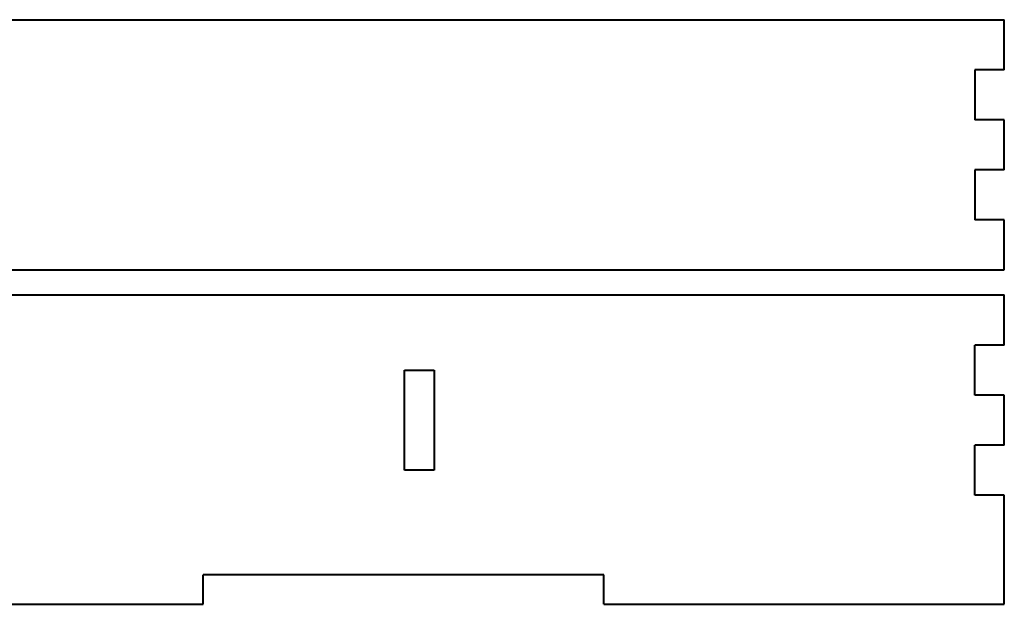
# Model space of a CAD drawing. Units: inches. Extents: x 1.6 to 19.6, y 1 to 12.8.
# Drawn here: x 5.7 to 9.6, y 10.4 to 12.8 of the extents above; entities that cross this region are included whole.
import ezdxf

# ---------------------------------------------------------------- set-up
doc = ezdxf.new("R2010")
doc.units = ezdxf.units.IN
doc.header["$LTSCALE"] = 0.5
doc.header["$MEASUREMENT"] = 0
doc.layers.add('Visible', color=7, linetype='Continuous', lineweight=40)

msp = doc.modelspace()

# ---------------------------------------------------------------- linework, layer by layer
at = {"layer": 'Visible'}
for p, q in [((1.766, 12.7744), (9.6479, 12.7744)), ((9.6479, 12.5744), (9.6479, 12.7744)), ((9.6479, 12.5744), (9.5298, 12.5744)), ((9.5298, 12.5744), (9.5298, 12.3744)), ((9.6479, 12.3744), (9.5298, 12.3744)), ((9.6479, 12.1744), (9.6479, 12.3744)), ((9.5298, 12.1744), (9.5298, 11.9744)), ((9.6479, 12.1744), (9.5298, 12.1744)), ((9.6479, 11.9744), (9.5298, 11.9744)), ((9.6479, 11.7744), (9.6479, 11.9744)), ((1.766, 11.7744), (9.6479, 11.7744)), ((1.766, 11.6744), (9.6479, 11.6744)), ((9.6479, 11.4744), (9.6479, 11.6744)), ((9.6479, 11.4744), (9.5298, 11.4744)), ((9.5298, 11.2744), (9.5298, 11.4744)), ((7.2522, 10.9744), (7.2522, 11.3744)), ((7.2522, 11.3744), (7.3704, 11.3744)), ((7.3704, 11.3744), (7.3704, 10.9744)), ((9.6479, 11.2744), (9.5298, 11.2744)), ((9.6479, 11.0744), (9.6479, 11.2744)), ((9.6479, 11.0744), (9.5298, 11.0744)), ((9.5298, 10.8744), (9.5298, 11.0744)), ((7.3704, 10.9744), (7.2522, 10.9744)), ((9.6479, 10.8744), (9.5298, 10.8744)), ((9.6479, 10.4382), (9.6479, 10.8744)), ((6.4479, 10.4382), (6.4479, 10.5563)), ((8.0479, 10.5563), (6.4479, 10.5563)), ((8.0479, 10.4382), (8.0479, 10.5563)), ((4.8479, 10.4382), (6.4479, 10.4382)), ((8.0479, 10.4382), (9.6479, 10.4382))]:
    msp.add_line(p, q, dxfattribs=at)

doc.saveas('drawing.dxf')
